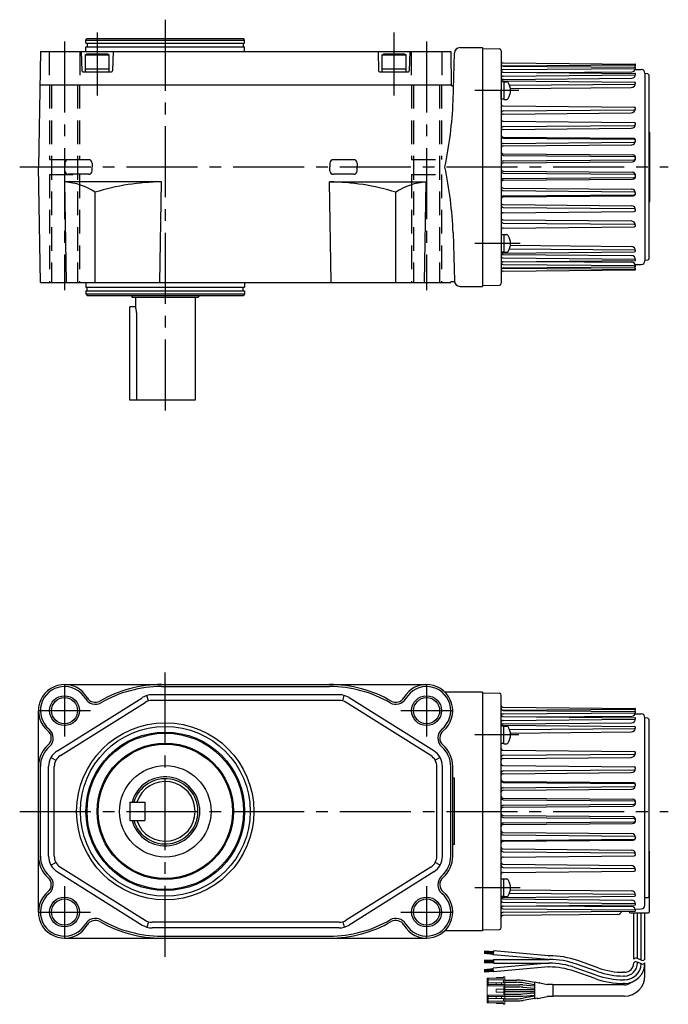
# Model space of a CAD drawing. Extents: x 126 to 1325, y 148 to 676.
# Drawn here: x 978 to 1325, y 148 to 676 of the extents above; entities that cross this region are included whole.
import ezdxf

# ---------------------------------------------------------------- set-up
doc = ezdxf.new("R2010")
doc.units = 0
doc.header["$LTSCALE"] = 4
doc.header["$MEASUREMENT"] = 0
doc.linetypes.add('HIDDEN2', pattern=[4.7625, 3.175, -1.5875])
doc.linetypes.add('sekkei(A2)', pattern=[14.2875, 9.525, -1.5875, 1.5875, -1.5875])
doc.layers.get('0').update_dxf_attribs({"linetype": 'CONTINUOUS'})
for name, color, linetype in [('CENTER', 3, 'sekkei(A2)'), ('HIDS', 1, 'HIDDEN2'), ('HOJO', 4, 'CONTINUOUS')]:
    doc.layers.add(name, color=color, linetype=linetype)

# ---------------------------------------------------------------- blocks, each defined once
blk = doc.blocks.new('ケーブル AWG14')
for p, q in [((57.39, 100.45), (52.35, 99.34)), ((57.81, 100.28), (58.95, 100.48)), ((59.18, 100.32), (65.22, 101.38)), ((75.06, 101.69), (68.69, 101.69)), ((75.06, 100.49), (68.8, 100.49)), ((11, 99.09), (49.42, 99.09)), ((49.41, 93.04), (49.41, 99.14)), ((49.61, 99.34), (52.35, 99.34)), ((59.18, 91.89), (59.18, 100.28)), ((59.18, 99.1), (65.33, 100.18)), ((65.46, 99.11), (59.18, 98.56)), ((65.51, 97.91), (59.18, 97.36)), ((75.06, 96.69), (59.18, 96.69)), ((75.06, 95.49), (59.18, 95.49)), ((75.06, 99.19), (67.2, 99.19)), ((75.06, 97.99), (67.26, 97.99)), ((11, 93.09), (49.42, 93.09)), ((11, 92.32), (11.43, 92.32)), ((11, 90.32), (11.43, 90.32)), ((49.61, 92.84), (52.32, 92.84)), ((56.39, 91.9), (52.32, 92.84)), ((56.81, 92.07), (58.95, 91.69)), ((65.51, 94.26), (59.18, 94.82)), ((65.46, 93.06), (59.18, 93.61)), ((59.18, 93.07), (65.33, 91.99)), ((59.18, 91.86), (65.22, 90.79)), ((75.06, 92.99), (67.2, 92.99)), ((75.06, 94.19), (67.26, 94.19)), ((75.06, 90.49), (68.69, 90.49)), ((75.06, 91.69), (68.8, 91.69)), ((0, 88.09), (0, 81.32)), ((11, 88.32), (11.43, 88.32)), ((11, 86.32), (11.43, 86.32)), ((25.41, 85.93), (36.66, 81.96)), ((26.08, 87.82), (37.33, 83.84)), ((26.74, 89.7), (37.99, 85.73)), ((51.7, 83.45), (81.08, 86.02)), ((81.08, 86.02), (81.26, 84.03)), ((86.09, 86.16), (81.11, 85.72)), ((86.12, 85.81), (81.14, 85.37)), ((86.15, 85.46), (81.17, 85.03)), ((86.18, 85.11), (81.2, 84.68)), ((86.23, 84.77), (81.23, 84.33)), ((0, 79.32), (0, 54.5)), ((2, 79.75), (2, 54.5)), ((4, 81.32), (4, 80.9)), ((6, 79.32), (6, 54.5)), ((24.74, 84.04), (36, 80.07)), ((51.7, 83.45), (51.31, 83.45)), ((81.2, 81.45), (51.31, 81.45)), ((81.2, 79.45), (51.31, 79.45)), ((51.78, 81.45), (81.26, 84.03)), ((51.78, 79.45), (81.25, 76.87)), ((81.2, 79.45), (81.2, 81.45)), ((86.2, 81.15), (81.2, 81.15)), ((86.2, 80.8), (81.2, 80.8)), ((86.2, 80.45), (81.2, 80.45)), ((86.2, 80.1), (81.2, 80.1)), ((86.2, 79.75), (81.2, 79.75)), ((4, 78.91), (4, 54.5)), ((51.7, 77.45), (51.31, 77.45)), ((51.7, 77.45), (81.08, 74.88)), ((81.08, 74.88), (81.25, 76.87)), ((86.09, 74.74), (81.11, 75.18)), ((86.12, 75.09), (81.14, 75.53)), ((86.15, 75.44), (81.17, 75.88)), ((86.18, 75.79), (81.2, 76.22)), ((86.23, 76.14), (81.23, 76.57)), ((-2.5, 53.5), (-2.5, 22)), ((7.5, 54.5), (-1.5, 54.5)), ((0, 50.35), (0, -50.35)), ((-1.5, 46.4), (-2, 45.88)), ((-2, -49.5), (-2, 45.88)), ((-1.5, 46.4), (0, 46.45)), ((-1.5, -50.02), (-2, -49.5)), ((-1.5, -50.02), (0, -50.07))]:
    blk.add_line(p, q)
at = {"color": 7, "linetype": 'Continuous', "lineweight": 15}
for p, q in [((75.86, 103.49), (75.06, 103.49)), ((75.06, 103.49), (75.06, 101.89)), ((84.06, 101.89), (75.06, 101.89)), ((75.06, 101.89), (75.06, 100.29)), ((75.86, 103.49), (75.86, 102.69)), ((75.86, 103.04), (79.46, 103.04)), ((75.86, 102.69), (84.06, 102.69)), ((75.86, 100.29), (75.86, 101.89)), ((79.46, 103.04), (79.46, 102.69)), ((84.06, 101.89), (84.06, 102.69)), ((84.56, 102.69), (84.06, 102.69)), ((84.06, 101.89), (84.06, 100.29)), ((84.56, 102.69), (84.56, 98.59)), ((75.06, 99.39), (75.06, 100.29)), ((75.06, 100.29), (76.79, 100.29)), ((76.79, 99.39), (75.06, 99.39)), ((75.06, 99.39), (75.06, 98.59)), ((75.06, 93.59), (75.06, 98.59)), ((75.56, 98.59), (75.06, 98.59)), ((75.56, 98.59), (75.56, 96.89)), ((75.56, 98.59), (84.56, 98.59)), ((75.56, 96.89), (75.56, 95.29)), ((79.76, 96.89), (75.56, 96.89)), ((75.56, 95.29), (75.56, 93.59)), ((79.76, 95.29), (75.56, 95.29)), ((76.79, 100.29), (76.79, 99.39)), ((79.76, 100.29), (76.79, 100.29)), ((76.79, 99.39), (79.76, 99.39)), ((79.76, 99.39), (79.76, 100.29)), ((84.06, 100.29), (79.76, 100.29)), ((79.76, 99.39), (84.06, 99.39)), ((79.76, 96.89), (79.76, 95.29)), ((84.06, 99.39), (84.06, 100.29)), ((84.06, 98.59), (84.06, 99.39)), ((84.56, 98.59), (84.56, 93.59)), ((75.06, 93.59), (75.56, 93.59)), ((75.06, 93.59), (75.06, 92.79)), ((75.06, 91.89), (75.06, 92.79)), ((75.06, 92.79), (76.79, 92.79)), ((76.79, 91.89), (75.06, 91.89)), ((75.06, 91.89), (75.06, 90.29)), ((75.06, 90.29), (75.06, 88.69)), ((84.06, 90.29), (75.06, 90.29)), ((75.56, 93.59), (84.56, 93.59)), ((75.86, 90.29), (75.86, 91.89)), ((76.79, 92.79), (76.79, 91.89)), ((79.76, 92.79), (76.79, 92.79)), ((76.79, 91.89), (79.76, 91.89)), ((79.76, 91.89), (79.76, 92.79)), ((84.06, 92.79), (79.76, 92.79)), ((79.76, 91.89), (84.06, 91.89)), ((84.06, 92.79), (84.06, 93.59)), ((84.06, 91.89), (84.06, 92.79)), ((84.06, 91.89), (84.06, 90.29)), ((84.06, 89.49), (84.06, 90.29)), ((84.56, 93.59), (84.56, 89.49)), ((75.86, 88.69), (75.06, 88.69)), ((75.86, 89.49), (84.06, 89.49)), ((75.86, 88.69), (75.86, 89.49)), ((79.46, 89.14), (75.86, 89.14)), ((79.46, 89.49), (79.46, 89.14)), ((84.56, 89.49), (84.06, 89.49))]:
    blk.add_line(p, q, dxfattribs=at)
for centre, radius, start, end in [((57.48, 100.06), 0.4, 33.634, 102.4265), ((58.98, 100.28), 0.2, 0, 100), ((68.69, 81.69), 20, 90, 100), ((68.8, 80.49), 20, 90, 100), ((11, 88.09), 11, 90, 180), ((49.61, 99.14), 0.2, 90, 180), ((67.2, 79.19), 20, 90, 95), ((67.26, 77.99), 20, 90, 95), ((11, 81.32), 11, 90.0002, 179.9998), ((11, 81.32), 9, 90.0002, 177.3437), ((11, 81.32), 9, 90, 123.3058), ((11, 88.09), 5, 90, 131.9746), ((11.43, 46.32), 46, 70.5608, 90), ((11.43, 46.32), 44, 70.5608, 90), ((49.61, 93.04), 0.2, 180, 270), ((56.48, 92.29), 0.4, 257.0699, 326.0187), ((58.98, 91.89), 0.2, 260, 0), ((68.69, 110.49), 20, 260, 270), ((68.8, 111.69), 20, 260, 270), ((67.2, 112.99), 20, 265, 270), ((67.26, 114.19), 20, 265, 270), ((11, 81.32), 7, 90.0002, 179.9998), ((11, 81.32), 5, 90.0002, 179.9998), ((11.43, 46.32), 42, 70.5608, 90), ((11.43, 46.32), 40, 70.5608, 90), ((51.31, 123.45), 40, 250.5608, 270), ((51.31, 123.45), 46, 250.5608, 270), ((51.31, 123.45), 44, 250.5608, 270), ((51.31, 123.45), 42, 250.5608, 270), ((-1.5, 53.5), 1, 90, 180), ((7.5, 53.5), 1, 0, 90), ((2, 50.35), 2, 90.5, 180), ((-1.5, 22), 1, 180, 239.9985), ((2, -50.35), 2, 180, 269.5)]:
    blk.add_arc(centre, radius, start, end)
at = {"layer": 'HOJO'}
for p, q in [((0, 79.32), (0, 79.09)), ((1.87, 81.8), (4.13, 80.85)), ((1.87, 79.8), (4.13, 78.85))]:
    blk.add_line(p, q, dxfattribs=at)
for centre, start, end in [((1.25, 80.32), 67.1647, 141.3419), ((1.25, 78.32), 67.1647, 141.3419), ((4.75, 82.32), 247.1647, 321.3402), ((4.75, 80.32), 247.1647, 321.3402)]:
    blk.add_arc(centre, 1.6, start, end, dxfattribs=at)

msp = doc.modelspace()

# ---------------------------------------------------------------- linework, layer by layer
for p, q in [((1013.27, 664.61), (1013.85, 665.61)), ((1013.85, 665.61), (1097.69, 665.61)), ((1098.27, 664.61), (1097.69, 665.61)), ((1013.27, 664.61), (1098.27, 664.61)), ((1013.27, 663.11), (1013.27, 664.61)), ((1013.27, 663.11), (1098.27, 663.11)), ((1013.27, 661.11), (1098.27, 661.11)), ((1013.27, 658.61), (1013.27, 661.11)), ((1013.97, 663.11), (1013.97, 661.11)), ((1097.57, 663.11), (1097.57, 661.11)), ((1098.27, 663.11), (1098.27, 664.61)), ((1098.27, 658.61), (1098.27, 661.11)), ((1213.69, 660.61), (1225.77, 660.61)), ((1225.77, 660.61), (1225.77, 532.61)), ((1225.77, 660.11), (1225.77, 533.11)), ((1225.77, 660.11), (1225.77, 533.11)), ((1225.77, 660.11), (1234.79, 659.95)), ((1225.77, 660.11), (1225.77, 533.11)), ((988.85, 658.61), (987.77, 596.61)), ((988.85, 658.61), (1208.69, 658.61)), ((1010.77, 658.61), (1011.05, 648.1)), ((1012.77, 656.71), (1013.64, 657.21)), ((1012.77, 656.71), (1025.77, 656.71)), ((1012.77, 656.71), (1012.77, 647.61)), ((1024.9, 657.21), (1013.64, 657.21)), ((1025.77, 656.71), (1024.9, 657.21)), ((1025.77, 647.61), (1025.77, 656.71)), ((1027.77, 658.61), (1027.5, 648.1)), ((1169.77, 658.61), (1170.05, 648.1)), ((1171.77, 656.71), (1172.64, 657.21)), ((1171.77, 656.71), (1184.77, 656.71)), ((1171.77, 656.71), (1171.77, 647.61)), ((1183.9, 657.21), (1172.64, 657.21)), ((1184.77, 656.71), (1183.9, 657.21)), ((1184.77, 647.61), (1184.77, 656.71)), ((1186.77, 658.61), (1186.5, 648.1)), ((1208.69, 658.61), (1209.01, 640.31)), ((1210.02, 631.91), (1210.69, 657.69)), ((1235.77, 658.95), (1235.77, 534.27)), ((1236.47, 650.78), (1307.59, 651.4)), ((1236.76, 652.39), (1307.59, 651.77)), ((1236.76, 650.73), (1307.46, 650.12)), ((1307.77, 651.57), (1307.77, 651.59)), ((1011.55, 647.61), (1027, 647.61)), ((1012.77, 649.21), (1025.77, 649.21)), ((1012.77, 647.61), (1025.77, 647.61)), ((1170.55, 647.61), (1186, 647.61)), ((1171.77, 649.21), (1184.77, 649.21)), ((1171.77, 647.61), (1184.77, 647.61)), ((1236.76, 648.87), (1307.46, 649.49)), ((1236.76, 647.44), (1307.36, 646.82)), ((1236.76, 645.38), (1307.36, 646)), ((1254.92, 647.28), (1305.73, 647.73)), ((1304.27, 646.85), (1304.27, 646.83)), ((1307.61, 648.98), (1310.79, 648.96)), ((1307.77, 646.41), (1307.77, 646.41)), ((1307.77, 646.39), (1307.77, 646.41)), ((1312.77, 646.96), (1312.77, 546.27)), ((1314.27, 646.63), (1312.77, 646.68)), ((1314.27, 646.63), (1314.77, 646.11)), ((1314.77, 646.11), (1314.77, 547.11)), ((988.54, 640.61), (1209, 640.61)), ((1209.21, 640.11), (1209.01, 640.31)), ((1209.21, 640.11), (1209.75, 640.11)), ((1237.07, 642.22), (1235.77, 642.22)), ((1236.76, 643.57), (1305.57, 644.17)), ((1236.76, 642.75), (1307.23, 642.13)), ((1237.07, 642.37), (1237.07, 632.87)), ((1237.07, 642.37), (1238.68, 642.37)), ((1240.26, 640.43), (1307.23, 641.02)), ((1240.71, 638.62), (1305.42, 639.18)), ((1307.77, 641.55), (1307.77, 641.58)), ((1307.77, 641.57), (1307.77, 641.58)), ((1235.77, 633.02), (1235.77, 637.62)), ((1237.07, 633.02), (1235.77, 633.02)), ((1236.76, 629.35), (1307.05, 628.74)), ((1237.07, 632.87), (1238.68, 632.87)), ((1236.76, 626.65), (1307.05, 627.26)), ((1236.76, 624.98), (1305.39, 625.58)), ((1307.77, 627.99), (1307.77, 628.01)), ((1307.77, 627.98), (1307.77, 627.99)), ((1236.76, 621.13), (1306.98, 620.52)), ((1236.76, 618.29), (1306.98, 618.91)), ((1307.77, 619.71), (1307.77, 619.72)), ((1307.77, 619.69), (1307.77, 619.71)), ((1236.76, 616.77), (1305.47, 617.37)), ((1236.76, 612.67), (1306.44, 612.07)), ((1315.27, 615.11), (1315.27, 578.11)), ((1236.76, 612.16), (1306.96, 611.54)), ((1236.76, 609.28), (1306.96, 609.89)), ((1236.76, 607.95), (1305.65, 608.55)), ((1307.77, 610.69), (1307.77, 610.73)), ((1307.77, 610.71), (1307.77, 610.72)), ((1236.76, 603.66), (1306.11, 603.06)), ((1236.76, 602.85), (1306.91, 602.23)), ((1001.94, 598.69), (1001.89, 596.61)), ((1014.72, 600.52), (1003.82, 600.52)), ((1016.6, 598.69), (1016.65, 596.61)), ((1143.94, 598.69), (1143.89, 596.61)), ((1156.72, 600.52), (1145.82, 600.52)), ((1158.6, 598.69), (1158.65, 596.61)), ((1236.76, 599.88), (1306.91, 600.49)), ((1236.76, 598.79), (1305.83, 599.39)), ((1307.77, 601.35), (1307.77, 601.38)), ((1307.77, 601.35), (1307.77, 601.37)), ((988.85, 534.61), (987.77, 596.61)), ((1001.94, 594.54), (1001.89, 596.61)), ((1014.72, 592.71), (1003.82, 592.71)), ((1016.6, 594.54), (1016.65, 596.61)), ((1143.94, 594.54), (1143.89, 596.61)), ((1156.72, 592.71), (1145.82, 592.71)), ((1158.6, 594.54), (1158.65, 596.61)), ((1236.76, 594.43), (1305.83, 593.83)), ((1236.76, 593.35), (1306.91, 592.73)), ((1307.77, 591.87), (1307.77, 591.84)), ((1307.77, 591.87), (1307.77, 591.85)), ((1002.85, 534.61), (1001.91, 588.61)), ((1053.77, 588.61), (1001.91, 588.61)), ((1052.83, 534.61), (1053.77, 588.61)), ((1144.71, 534.61), (1143.77, 588.61)), ((1143.77, 588.61), (1195.63, 588.61)), ((1194.69, 534.61), (1195.63, 588.61)), ((1236.76, 590.38), (1306.91, 590.99)), ((1236.76, 589.56), (1306.11, 590.17)), ((1018.24, 534.61), (1018.24, 583.05)), ((1179.3, 534.61), (1179.3, 583.05)), ((1236.76, 585.27), (1305.65, 584.67)), ((1236.76, 583.95), (1306.96, 583.33)), ((1236.76, 581.06), (1306.96, 581.68)), ((1236.76, 580.55), (1306.44, 581.15)), ((1307.77, 582.53), (1307.77, 582.49)), ((1307.77, 582.51), (1307.77, 582.5)), ((1236.76, 576.45), (1305.47, 575.85)), ((1236.76, 574.93), (1306.98, 574.32)), ((1236.76, 572.09), (1306.98, 572.7)), ((1307.77, 573.53), (1307.77, 573.52)), ((1307.77, 573.52), (1307.77, 573.5)), ((1236.76, 568.25), (1305.39, 567.65)), ((1236.76, 566.57), (1307.05, 565.96)), ((1307.77, 565.25), (1307.77, 565.23)), ((1307.77, 565.23), (1307.77, 565.21)), ((1210.02, 561.31), (1210.69, 535.53)), ((1237.07, 560.2), (1235.77, 560.2)), ((1236.76, 563.87), (1307.05, 564.48)), ((1237.07, 560.35), (1237.07, 550.85)), ((1237.07, 560.35), (1238.68, 560.35)), ((1240.71, 554.61), (1305.42, 554.04)), ((1237.07, 551), (1235.77, 551)), ((1236.76, 550.48), (1307.23, 551.09)), ((1236.76, 549.66), (1305.57, 549.06)), ((1237.07, 550.85), (1238.68, 550.85)), ((1240.26, 552.79), (1307.23, 552.2)), ((1307.77, 551.67), (1307.77, 551.64)), ((1307.77, 551.65), (1307.77, 551.64)), ((1236.76, 547.84), (1307.36, 547.23)), ((1236.76, 545.78), (1307.36, 546.4)), ((1236.76, 544.35), (1307.46, 543.73)), ((1254.92, 545.94), (1305.73, 545.5)), ((1307.61, 544.24), (1310.79, 544.27)), ((1307.77, 546.84), (1307.77, 546.81)), ((1307.77, 546.82), (1307.77, 546.81)), ((1314.27, 546.59), (1312.77, 546.54)), ((1314.27, 546.59), (1314.77, 547.11)), ((1236.47, 542.44), (1307.59, 541.82)), ((1236.76, 542.49), (1307.46, 543.11)), ((1236.76, 540.83), (1307.59, 541.45)), ((1307.77, 543.44), (1307.77, 543.42)), ((1307.77, 543.42), (1307.77, 543.42)), ((1307.77, 541.66), (1307.77, 541.64)), ((988.85, 534.61), (1208.69, 534.61)), ((1013.27, 534.61), (1013.27, 532.11)), ((1098.27, 534.61), (1098.27, 532.11)), ((1208.69, 534.61), (1208.7, 535.11)), ((1210.34, 535.11), (1208.7, 535.11)), ((1013.27, 532.11), (1098.27, 532.11)), ((1013.27, 530.11), (1098.27, 530.11)), ((1013.27, 530.11), (1013.27, 528.61)), ((1013.27, 528.61), (1098.27, 528.61)), ((1013.27, 528.61), (1013.85, 527.61)), ((1013.97, 530.11), (1013.97, 532.11)), ((1097.57, 530.11), (1097.57, 532.11)), ((1098.27, 528.61), (1097.69, 527.61)), ((1098.27, 530.11), (1098.27, 528.61)), ((1213.69, 532.61), (1225.77, 532.61)), ((1225.77, 533.11), (1234.79, 533.27)), ((1013.85, 527.61), (1097.69, 527.61)), ((1037.27, 527.61), (1038.27, 526.61)), ((1073.27, 526.61), (1038.27, 526.61)), ((1039.77, 526.61), (1039.77, 521.61)), ((1071.77, 526.61), (1071.77, 471.61)), ((1074.27, 527.61), (1073.27, 526.61)), ((1036.77, 471.61), (1036.77, 521.61)), ((1039.77, 521.61), (1036.77, 521.61)), ((1040.57, 471.61), (1040.57, 516.61)), ((1071.77, 471.61), (1036.77, 471.61)), ((1001.77, 319.05), (1195.77, 319.05)), ((1053.77, 317.96), (1143.77, 317.96)), ((997.95, 283.49), (1043.33, 312.01)), ((1046.71, 310.27), (1045.88, 313.16)), ((1148.89, 313.55), (1048.65, 313.55)), ((1150.83, 310.27), (1151.66, 313.16)), ((1199.59, 283.49), (1154.21, 312.01)), ((1225.77, 315.05), (1205.57, 315.05)), ((1225.77, 315.05), (1225.77, 187.05)), ((1225.77, 315.05), (1225.77, 187.05)), ((1225.77, 314.55), (1225.77, 187.55)), ((1225.77, 314.55), (1225.77, 187.55)), ((1225.77, 314.55), (1234.79, 314.39)), ((1225.77, 314.55), (1225.77, 187.55)), ((1235.77, 188.7), (1235.77, 313.39)), ((999.55, 280.95), (1044.93, 309.47)), ((1148.89, 310.55), (1048.65, 310.55)), ((1198, 280.95), (1152.61, 309.47)), ((1236.76, 306.83), (1307.59, 306.21)), ((987.77, 197.05), (987.77, 305.05)), ((1236.47, 305.22), (1307.59, 305.84)), ((1236.76, 305.17), (1307.46, 304.55)), ((1236.76, 303.31), (1307.46, 303.93)), ((1236.76, 301.88), (1307.36, 301.26)), ((1254.92, 301.72), (1305.73, 302.16)), ((1307.61, 303.42), (1310.79, 303.39)), ((1307.77, 306), (1307.77, 306.02)), ((1307.77, 304.22), (1307.77, 304.24)), ((1307.77, 304.24), (1307.77, 304.24)), ((1312.77, 200.7), (1312.77, 301.39)), ((1314.27, 301.06), (1312.77, 301.12)), ((1314.27, 301.06), (1314.77, 300.55)), ((1237.07, 296.66), (1235.77, 296.66)), ((1236.76, 299.82), (1307.36, 300.43)), ((1236.76, 298), (1305.57, 298.6)), ((1236.76, 297.18), (1307.23, 296.57)), ((1237.07, 287.31), (1237.07, 296.81)), ((1237.07, 296.81), (1238.68, 296.81)), ((1307.77, 300.82), (1307.77, 300.85)), ((1307.77, 300.84), (1307.77, 300.85)), ((1307.77, 295.99), (1307.77, 296.02)), ((1307.77, 296), (1307.77, 296.02)), ((1314.77, 300.55), (1314.77, 205.17)), ((1240.26, 294.87), (1307.23, 295.45)), ((1240.71, 293.05), (1305.42, 293.62)), ((1237.07, 287.46), (1235.77, 287.46)), ((1237.07, 287.31), (1238.68, 287.31)), ((1236.76, 283.79), (1307.05, 283.18)), ((1236.76, 281.09), (1307.05, 281.7)), ((1236.76, 279.41), (1305.39, 280.01)), ((1307.77, 282.43), (1307.77, 282.45)), ((1307.77, 282.41), (1307.77, 282.43)), ((988.85, 227.07), (988.85, 275.02)), ((993.27, 227.07), (993.27, 275.02)), ((994.52, 279.86), (997.14, 278.41)), ((996.27, 227.07), (996.27, 275.02)), ((1203.02, 279.86), (1200.4, 278.41)), ((1201.27, 227.07), (1201.27, 275.02)), ((1204.27, 227.07), (1204.27, 275.02)), ((1208.69, 227.07), (1208.69, 275.02)), ((1209.77, 227.07), (1209.77, 275.02)), ((1236.76, 275.57), (1306.98, 274.96)), ((1236.76, 272.73), (1306.98, 273.34)), ((1236.76, 271.21), (1305.47, 271.81)), ((1307.77, 274.14), (1307.77, 274.16)), ((1307.77, 274.13), (1307.77, 274.14)), ((1210.77, 268.76), (1209.77, 268.76)), ((1210.77, 233.33), (1210.77, 268.76)), ((1236.76, 267.11), (1306.44, 266.5)), ((1236.76, 266.59), (1306.96, 265.98)), ((1236.76, 263.71), (1306.96, 264.32)), ((1307.77, 265.13), (1307.77, 265.16)), ((1307.77, 265.14), (1307.77, 265.16)), ((1236.76, 262.39), (1305.65, 262.99)), ((1036.77, 256.05), (1044.77, 256.05)), ((1036.77, 256.05), (1036.77, 246.05)), ((1044.77, 256.05), (1044.77, 246.05)), ((1236.76, 258.1), (1306.11, 257.49)), ((1236.76, 257.28), (1306.91, 256.67)), ((1236.76, 254.31), (1306.91, 254.92)), ((1236.76, 253.23), (1305.83, 253.83)), ((1307.77, 255.78), (1307.77, 255.82)), ((1307.77, 255.79), (1307.77, 255.81)), ((1236.76, 248.87), (1305.83, 248.27)), ((1036.77, 246.05), (1044.77, 246.05)), ((1236.76, 247.78), (1306.91, 247.17)), ((1236.76, 244.81), (1306.91, 245.42)), ((1236.76, 244), (1306.11, 244.6)), ((1307.77, 246.31), (1307.77, 246.29)), ((1307.77, 246.31), (1307.77, 246.28)), ((1236.76, 239.71), (1305.65, 239.1)), ((1236.76, 238.38), (1306.96, 237.77)), ((1210.77, 233.33), (1209.77, 233.33)), ((1236.76, 235.5), (1306.96, 236.11)), ((1236.76, 234.98), (1306.44, 235.59)), ((1307.77, 236.96), (1307.77, 236.93)), ((1307.77, 236.95), (1307.77, 236.93)), ((1236.76, 230.89), (1305.47, 230.29)), ((1236.76, 229.37), (1306.98, 228.75)), ((1236.76, 226.52), (1306.98, 227.14)), ((1307.77, 227.97), (1307.77, 227.95)), ((1307.77, 227.95), (1307.77, 227.94)), ((1315.27, 197.55), (1315.27, 229.05)), ((994.52, 222.24), (997.14, 223.69)), ((1203.02, 222.24), (1200.4, 223.69)), ((1236.76, 222.68), (1305.39, 222.08)), ((997.95, 218.61), (1043.33, 190.08)), ((999.55, 221.15), (1044.93, 192.62)), ((1198, 221.15), (1152.61, 192.62)), ((1199.59, 218.61), (1154.21, 190.08)), ((1236.76, 221.01), (1307.05, 220.39)), ((1236.76, 218.31), (1307.05, 218.92)), ((1307.77, 219.68), (1307.77, 219.66)), ((1307.77, 219.66), (1307.77, 219.65)), ((1237.07, 214.64), (1235.77, 214.64)), ((1237.07, 205.29), (1237.07, 214.79)), ((1237.07, 214.79), (1238.68, 214.79)), ((1240.26, 207.22), (1307.23, 206.64)), ((1240.71, 209.04), (1305.42, 208.48)), ((1307.77, 206.11), (1307.77, 206.08)), ((1307.77, 206.09), (1307.77, 206.08)), ((1237.07, 205.44), (1235.77, 205.44)), ((1236.76, 204.91), (1307.23, 205.53)), ((1236.76, 204.09), (1305.57, 203.49)), ((1236.76, 202.28), (1307.36, 201.66)), ((1236.76, 200.22), (1307.36, 200.83)), ((1237.07, 205.29), (1238.68, 205.29)), ((1304.27, 200.81), (1304.27, 200.82)), ((1307.77, 201.27), (1307.77, 201.24)), ((1307.77, 201.25), (1307.77, 201.24)), ((1314.27, 204.65), (1312.77, 204.6)), ((1314.27, 204.65), (1314.77, 205.17)), ((1236.76, 198.78), (1307.46, 198.17)), ((1236.76, 196.93), (1307.46, 197.54)), ((1298.29, 195.81), (1236.76, 195.27)), ((1254.92, 200.38), (1305.73, 199.93)), ((1305.27, 196.55), (1314.27, 196.55)), ((1307.61, 198.67), (1310.79, 198.7)), ((1046.71, 191.82), (1045.88, 188.94)), ((1148.89, 191.55), (1048.65, 191.55)), ((1150.83, 191.82), (1151.66, 188.94)), ((1148.89, 188.55), (1048.65, 188.55)), ((1225.77, 187.05), (1205.57, 187.05)), ((1225.77, 187.55), (1234.79, 187.7)), ((1001.77, 183.05), (1195.77, 183.05)), ((1053.77, 184.13), (1143.77, 184.13))]:
    msp.add_line(p, q)
for centre, radius in [((1001.77, 305.05), 7), ((1195.77, 305.05), 7), ((1055.77, 251.05), 47.5), ((1055.77, 251.05), 45.5), ((1055.77, 251.05), 42.5), ((1055.77, 251.05), 41.92), ((1055.77, 251.05), 36.58), ((1055.77, 251.05), 36), ((1055.77, 251.05), 24.5), ((1001.77, 197.05), 7), ((1195.77, 197.05), 7)]:
    msp.add_circle(centre, radius)
for centre, radius, start, end in [((1213.69, 657.61), 3, 90, 178.5), ((1234.77, 658.95), 1, 0, 89), ((1236.77, 653.39), 1, 180, 269.5), ((1236.77, 651.73), 1, 180, 269.5), ((1305.27, 650.11), 1, 178.176, 180), ((1305.71, 649.79), 2.06, 270.5, 0), ((1305.96, 651.57), 1.81, 307.1051, 0), ((1307.46, 649.81), 0.31, 0, 89.5), ((1307.46, 649.8), 0.31, 270.5, 0), ((1307.59, 651.59), 0.185, 0, 89.5), ((1307.59, 651.58), 0.185, 270.5, 0), ((1011.55, 648.11), 0.5, 181.5, 270), ((1027, 648.11), 0.5, 270, 358.5), ((1170.55, 648.11), 0.5, 181.5, 270), ((1186, 648.11), 0.5, 270, 358.5), ((1236.77, 648.44), 1, 180, 269.5), ((1236.77, 644.38), 1, 90.5, 180), ((1236.77, 647.87), 1, 90.5, 163.5554), ((1305.55, 646.39), 2.22, 270.5, 0), ((1307.36, 646.41), 0.41, 0, 89.5), ((1307.36, 646.41), 0.41, 270.5, 0), ((1310.77, 646.96), 2, 0, 89.5), ((1209.75, 640.61), 0.5, 270, 358.5), ((1236.77, 643.75), 1, 180, 269.5), ((1236.77, 642.57), 1, 90.5, 143.8237), ((1238.68, 641.37), 1, 32.3924, 90), ((1232.77, 637.62), 8, 327.6076, 32.3924), ((1305.4, 641.55), 2.37, 270.5, 0), ((1307.22, 641.58), 0.55, 0, 89.5), ((1307.22, 641.57), 0.55, 270.5, 0), ((986.53, 642.16), 223.73, 348.2536, 357.3752), ((1236.77, 630.35), 1, 180, 269.5), ((1238.68, 633.87), 1, 270, 327.6076), ((1307.04, 628.01), 0.73, 0, 89.5), ((1236.77, 625.65), 1, 90.5, 180), ((1236.77, 623.98), 1, 90.5, 180), ((1305.37, 627.98), 2.4, 270.5, 0), ((1307.04, 627.99), 0.73, 270.5, 0), ((1236.77, 622.13), 1, 180, 269.5), ((1236.77, 617.29), 1, 90.5, 180), ((1305.45, 619.69), 2.32, 270.5, 0), ((1306.97, 619.72), 0.8, 0, 89.5), ((1306.97, 619.71), 0.8, 270.5, 0), ((1236.77, 615.77), 1, 90.5, 180), ((1236.77, 613.67), 1, 180, 269.5), ((1236.77, 613.16), 1, 180, 269.5), ((1314.77, 615.11), 0.5, 360, 90), ((1236.77, 608.28), 1, 90.5, 180), ((1236.77, 606.95), 1, 90.5, 180), ((1305.63, 610.69), 2.14, 270.5, 0), ((1306.43, 610.73), 1.34, 0, 89.5), ((1306.95, 610.72), 0.82, 0, 89.5), ((1306.95, 610.71), 0.82, 270.5, 0), ((1236.77, 604.66), 1, 180, 269.5), ((1236.77, 603.85), 1, 180, 269.5), ((1306.1, 601.38), 1.68, 0, 89.5), ((1306.91, 601.37), 0.865, 0, 89.5), ((1003.82, 598.64), 1.88, 90, 178.5), ((1014.72, 598.64), 1.88, 1.5, 90), ((1145.82, 598.64), 1.88, 90, 178.5), ((1156.72, 598.64), 1.88, 1.5, 90), ((1236.77, 598.88), 1, 90.5, 180), ((1236.77, 597.79), 1, 90.5, 180), ((1305.82, 601.35), 1.96, 270.5, 0), ((1306.91, 601.35), 0.865, 270.5, 0), ((1003.82, 594.58), 1.88, 181.5, 270), ((1014.72, 594.58), 1.88, 270, 358.5), ((1145.82, 594.58), 1.88, 181.5, 270), ((1156.72, 594.58), 1.88, 270, 358.5), ((986.53, 551.06), 223.73, 2.6248, 11.7464), ((1236.77, 595.43), 1, 180, 269.5), ((1236.77, 594.35), 1, 180, 269.5), ((1305.82, 591.87), 1.96, 0, 89.5), ((1306.1, 591.84), 1.68, 270.5, 0), ((1306.91, 591.87), 0.865, 0, 89.5), ((1306.91, 591.85), 0.865, 270.5, 0), ((999.25, 554.02), 34.69, 56.8085, 85.6052), ((1054.57, 467.13), 121.48, 90.3789, 107.4017), ((1142.97, 467.13), 121.48, 72.5983, 89.6211), ((1198.29, 554.02), 34.69, 94.3948, 123.1915), ((1236.77, 589.38), 1, 90.5, 180), ((1236.77, 588.56), 1, 90.5, 180), ((1236.77, 586.27), 1, 180, 269.5), ((1236.77, 584.95), 1, 180, 269.5), ((1236.77, 580.06), 1, 90.5, 180), ((1305.63, 582.53), 2.14, 0, 89.5), ((1306.43, 582.49), 1.34, 270.5, 0), ((1306.95, 582.51), 0.82, 0, 89.5), ((1306.95, 582.5), 0.82, 270.5, 0), ((1236.77, 579.55), 1, 90.5, 180), ((1236.77, 577.45), 1, 180, 269.5), ((1236.77, 575.93), 1, 180, 269.5), ((1305.45, 573.53), 2.32, 0, 89.5), ((1314.77, 578.11), 0.5, 270, 0), ((1236.77, 571.09), 1, 90.5, 180), ((1306.97, 573.52), 0.8, 0, 89.5), ((1306.97, 573.5), 0.8, 270.5, 0), ((1236.77, 569.25), 1, 180, 269.5), ((1236.77, 567.57), 1, 180, 269.5), ((1305.37, 565.25), 2.4, 0, 89.5), ((1307.04, 565.23), 0.73, 0, 89.5), ((1307.04, 565.21), 0.73, 270.5, 0), ((1236.77, 562.87), 1, 90.5, 180), ((1238.68, 559.35), 1, 32.3924, 90), ((1232.77, 555.6), 8, 327.6076, 32.3924), ((1236.77, 549.48), 1, 90.5, 180), ((1236.77, 550.66), 1, 216.1763, 269.5), ((1238.68, 551.85), 1, 270, 327.6076), ((1305.4, 551.67), 2.37, 0, 89.5), ((1307.22, 551.65), 0.55, 0, 89.5), ((1307.22, 551.64), 0.55, 270.5, 0), ((1236.77, 548.84), 1, 180, 269.5), ((1236.77, 544.78), 1, 90.5, 180), ((1236.77, 545.35), 1, 196.4446, 269.5), ((1305.55, 546.84), 2.22, 0, 89.5), ((1305.71, 543.44), 2.06, 0, 89.5), ((1307.36, 546.82), 0.41, 0, 89.5), ((1307.36, 546.81), 0.41, 270.5, 0), ((1310.77, 546.27), 2, 270.5, 0), ((1236.77, 541.49), 1, 90.5, 180), ((1236.77, 539.83), 1, 90.5, 180), ((1305.96, 541.66), 1.81, 0, 52.8949), ((1307.46, 543.42), 0.31, 0, 89.5), ((1307.46, 543.42), 0.31, 270.5, 0), ((1307.59, 541.64), 0.185, 0, 89.5), ((1307.59, 541.64), 0.185, 270.5, 0), ((1210.34, 534.61), 0.5, 16.6015, 90), ((1213.69, 535.61), 3, 181.5, 270), ((1234.77, 534.27), 1, 271, 0), ((1024.57, 516.61), 16, 0, 18.21), ((1001.77, 305.05), 14, 29.8995, 230.5294), ((1001.77, 305.05), 12.92, 29.8995, 230.5294), ((1053.77, 253.05), 66, 90, 120.0269), ((1053.77, 253.05), 64.92, 90, 120.0269), ((1143.77, 253.05), 66, 59.9731, 90), ((1143.77, 253.05), 64.92, 59.9731, 90), ((1195.77, 305.05), 14, 309.4706, 150.1005), ((1195.77, 305.05), 12.92, 309.4706, 150.1005), ((1018.24, 314.52), 5, 209.8995, 300.0269), ((1048.65, 303.55), 10, 90, 122.1523), ((1148.89, 303.55), 10, 57.8477, 90), ((1179.3, 314.52), 5, 239.9731, 330.1005), ((1234.77, 313.39), 1, 0, 89), ((1018.24, 314.52), 6.08, 209.8995, 300.0269), ((1048.65, 303.55), 7, 90, 122.1523), ((1148.89, 303.55), 7, 57.8477, 90), ((1179.3, 314.52), 6.08, 239.9731, 330.1005), ((1236.77, 307.83), 1, 180, 269.5), ((1236.77, 306.17), 1, 180, 269.5), ((1236.77, 302.88), 1, 180, 269.5), ((1236.77, 302.31), 1, 90.5, 163.5554), ((1305.71, 304.22), 2.06, 270.5, 0), ((1305.96, 306), 1.81, 307.1051, 0), ((1307.36, 300.85), 0.41, 0, 89.5), ((1307.46, 304.24), 0.31, 0, 89.5), ((1307.46, 304.24), 0.31, 270.5, 0), ((1307.59, 306.02), 0.185, 0, 89.5), ((1307.59, 306.02), 0.185, 270.5, 0), ((1310.77, 301.39), 2, 0, 89.5), ((1236.77, 298.82), 1, 90.5, 180), ((1236.77, 298.18), 1, 180, 269.5), ((1236.77, 297), 1, 90.5, 143.8237), ((1238.68, 295.81), 1, 32.3924, 90), ((1232.77, 292.06), 8, 327.6076, 32.3924), ((1305.4, 295.99), 2.37, 270.5, 0), ((1305.55, 300.82), 2.22, 270.5, 0), ((1307.22, 296.02), 0.55, 0, 89.5), ((1307.22, 296), 0.55, 270.5, 0), ((1307.36, 300.84), 0.41, 270.5, 0), ((989.69, 290.38), 5, 311.4786, 50.5294), ((989.69, 290.38), 6.08, 311.4786, 50.5294), ((1207.85, 290.38), 6.08, 129.4706, 228.5214), ((1207.85, 290.38), 5, 129.4706, 228.5214), ((1003.27, 275.02), 15.5, 131.4786, 180), ((1003.27, 275.02), 14.42, 131.4786, 180), ((1194.27, 275.02), 14.42, 0, 48.5214), ((1194.27, 275.02), 15.5, 0, 48.5214), ((1238.68, 288.31), 1, 270, 327.6076), ((1003.27, 275.02), 10, 122.1523, 180), ((1003.27, 275.02), 7, 122.1523, 180), ((1194.27, 275.02), 7, 0, 57.8477), ((1194.27, 275.02), 10, 0, 57.8477), ((1236.77, 284.79), 1, 180, 269.5), ((1236.77, 280.09), 1, 90.5, 180), ((1305.37, 282.41), 2.4, 270.5, 0), ((1307.04, 282.45), 0.73, 0, 89.5), ((1307.04, 282.43), 0.73, 270.5, 0), ((1236.77, 278.41), 1, 90.5, 180), ((1236.77, 276.57), 1, 180, 269.5), ((1306.97, 274.16), 0.8, 0, 89.5), ((1055.77, 251.05), 18.5, 195.6804, 164.3196), ((1236.77, 271.73), 1, 90.5, 180), ((1236.77, 270.21), 1, 90.5, 180), ((1305.45, 274.13), 2.32, 270.5, 0), ((1306.97, 274.14), 0.8, 270.5, 0), ((1055.77, 251.05), 17.5, 196.6015, 163.3985), ((1055.77, 251.05), 16, 198.21, 161.79), ((1236.77, 268.11), 1, 180, 269.5), ((1236.77, 267.59), 1, 180, 269.5), ((1305.63, 265.13), 2.14, 270.5, 0), ((1306.43, 265.16), 1.34, 0, 89.5), ((1306.95, 265.16), 0.82, 0, 89.5), ((1306.95, 265.14), 0.82, 270.5, 0), ((1236.77, 262.71), 1, 90.5, 180), ((1236.77, 261.39), 1, 90.5, 180), ((1236.77, 259.1), 1, 180, 269.5), ((1236.77, 258.28), 1, 180, 269.5), ((1236.77, 253.31), 1, 90.5, 180), ((1305.82, 255.78), 1.96, 270.5, 0), ((1306.1, 255.82), 1.68, 0, 89.5), ((1306.91, 255.81), 0.865, 0, 89.5), ((1306.91, 255.79), 0.865, 270.5, 0), ((1236.77, 252.23), 1, 90.5, 180), ((1236.77, 249.87), 1, 180, 269.5), ((1236.77, 248.78), 1, 180, 269.5), ((1305.82, 246.31), 1.96, 0, 89.5), ((1236.77, 243.81), 1, 90.5, 180), ((1236.77, 243), 1, 90.5, 180), ((1306.1, 246.28), 1.68, 270.5, 0), ((1306.91, 246.31), 0.865, 0, 89.5), ((1306.91, 246.29), 0.865, 270.5, 0), ((1236.77, 240.71), 1, 180, 269.5), ((1236.77, 239.38), 1, 180, 269.5), ((1305.63, 236.96), 2.14, 0, 89.5), ((1306.95, 236.95), 0.82, 0, 89.5), ((1236.77, 234.5), 1, 90.5, 180), ((1236.77, 233.98), 1, 90.5, 180), ((1306.43, 236.93), 1.34, 270.5, 0), ((1306.95, 236.93), 0.82, 270.5, 0), ((1003.27, 227.07), 15.5, 180, 228.5214), ((1003.27, 227.07), 14.42, 180, 228.5214), ((1003.27, 227.07), 10, 180, 237.8477), ((1003.27, 227.07), 7, 180, 237.8477), ((1194.27, 227.07), 7, 302.1523, 0), ((1194.27, 227.07), 10, 302.1523, 0), ((1194.27, 227.07), 14.42, 311.4786, 0), ((1194.27, 227.07), 15.5, 311.4786, 0), ((1236.77, 231.89), 1, 180, 269.5), ((1236.77, 230.37), 1, 180, 269.5), ((1305.45, 227.97), 2.32, 0, 89.5), ((1306.97, 227.95), 0.8, 0, 89.5), ((1306.97, 227.94), 0.8, 270.5, 0), ((1314.27, 229.05), 1, 0, 59.9985), ((1236.77, 225.52), 1, 90.5, 180), ((1236.77, 223.68), 1, 180, 269.5), ((1236.77, 222.01), 1, 180, 269.5), ((1305.37, 219.68), 2.4, 0, 89.5), ((1236.77, 217.31), 1, 90.5, 180), ((1307.04, 219.66), 0.73, 0, 89.5), ((1307.04, 219.65), 0.73, 270.5, 0), ((989.69, 211.71), 5, 309.4706, 48.5214), ((989.69, 211.71), 6.08, 309.4706, 48.5214), ((1207.85, 211.71), 6.08, 131.4786, 230.5294), ((1207.85, 211.71), 5, 131.4786, 230.5294), ((1238.68, 213.79), 1, 32.3924, 90), ((1232.77, 210.04), 8, 327.6076, 32.3924), ((1001.77, 197.05), 14, 129.4706, 330.1005), ((1001.77, 197.05), 12.92, 129.4706, 330.1005), ((1195.77, 197.05), 14, 209.8995, 50.5294), ((1195.77, 197.05), 12.92, 209.8995, 50.5294), ((1305.4, 206.11), 2.37, 0, 89.5), ((1307.22, 206.09), 0.55, 0, 89.5), ((1307.22, 206.08), 0.55, 270.5, 0), ((1236.77, 203.91), 1, 90.5, 180), ((1236.77, 203.28), 1, 180, 269.5), ((1236.77, 205.09), 1, 216.1763, 269.5), ((1238.68, 206.29), 1, 270, 327.6076), ((1305.55, 201.27), 2.22, 0, 89.5), ((1307.36, 201.25), 0.41, 0, 89.5), ((1307.36, 201.24), 0.41, 270.5, 0), ((1310.77, 200.7), 2, 270.5, 0), ((1236.77, 199.22), 1, 90.5, 180), ((1236.77, 195.93), 1, 90.5, 180), ((1236.77, 199.78), 1, 196.4446, 269.5), ((1298.27, 197.81), 2, 270.5007, 350.6273), ((1305.27, 197.55), 1, 180, 270), ((1305.27, 197.55), 1, 180, 181.824), ((1305.71, 197.87), 2.06, 0, 89.5), ((1307.46, 197.86), 0.31, 0, 89.5), ((1307.46, 197.85), 0.31, 270.5, 0), ((1314.27, 197.55), 1, 270, 0), ((1018.24, 187.58), 6.08, 59.9731, 150.1005), ((1018.24, 187.58), 5, 59.9731, 150.1005), ((1053.77, 249.05), 66, 239.9731, 270), ((1053.77, 249.05), 64.92, 239.9731, 270), ((1048.65, 198.55), 7, 237.8477, 270), ((1143.77, 249.05), 64.92, 270, 300.0269), ((1143.77, 249.05), 66, 270, 300.0269), ((1148.89, 198.55), 7, 270, 302.1523), ((1179.3, 187.58), 6.08, 29.8995, 120.0269), ((1179.3, 187.58), 5, 29.8995, 120.0269), ((1236.77, 194.27), 1, 90.5, 180), ((1048.65, 198.55), 10, 237.8477, 270), ((1148.89, 198.55), 10, 270, 302.1523), ((1234.77, 188.7), 1, 271, 0)]:
    msp.add_arc(centre, radius, start, end)
at = {"layer": 'CENTER'}
for p, q in [((1055.77, 675.61), (1055.77, 461.61)), ((1019.27, 668.75), (1019.27, 634.92)), ((1178.27, 668.75), (1178.27, 634.92)), ((1001.77, 663.9), (1001.77, 530.58)), ((1195.77, 663.9), (1195.77, 530.58)), ((1245.15, 637.62), (1221.57, 637.62)), ((977.81, 596.61), (1325.27, 596.61)), ((1245.83, 555.6), (1221.57, 555.6)), ((1055.77, 173.05), (1055.77, 329.05)), ((1001.77, 318.92), (1001.77, 291.17)), ((1195.77, 318.92), (1195.77, 291.17)), ((987.9, 305.05), (1015.65, 305.05)), ((1181.9, 305.05), (1209.65, 305.05)), ((1245.15, 292.06), (1221.57, 292.06)), ((977.77, 251.05), (1325.27, 251.05)), ((1001.77, 210.92), (1001.77, 183.17)), ((1195.77, 210.92), (1195.77, 183.17)), ((1245.83, 210.04), (1221.57, 210.04)), ((987.9, 197.05), (1015.65, 197.05)), ((1181.9, 197.05), (1209.65, 197.05))]:
    msp.add_line(p, q, dxfattribs=at)
at = {"layer": 'HIDS'}
for p, q in [((993.52, 658.61), (993.52, 640.61)), ((1010.02, 658.61), (1010.02, 640.61)), ((1187.52, 658.61), (1187.52, 640.61)), ((1204.02, 658.61), (1204.02, 640.61)), ((993.77, 640.61), (993.77, 600.61)), ((994.77, 640.61), (994.77, 534.61)), ((1008.77, 640.61), (1008.77, 534.61)), ((1009.77, 640.61), (1009.77, 600.61)), ((1187.77, 640.61), (1187.77, 600.61)), ((1188.77, 640.61), (1188.77, 534.61)), ((1202.77, 640.61), (1202.77, 534.61)), ((1203.77, 640.61), (1203.77, 600.61)), ((993.77, 600.61), (1009.77, 600.61)), ((1187.77, 600.61), (1203.77, 600.61)), ((993.77, 592.61), (993.77, 534.61)), ((993.77, 592.61), (1009.77, 592.61)), ((1009.77, 592.61), (1009.77, 534.61)), ((1187.77, 592.61), (1187.77, 534.61)), ((1187.77, 592.61), (1203.77, 592.61)), ((1203.77, 592.61), (1203.77, 534.61))]:
    msp.add_line(p, q, dxfattribs=at)
at = {"layer": 'HOJO'}
for centre in [(1001.77, 305.05), (1195.77, 305.05), (1001.77, 197.05), (1195.77, 197.05)]:
    msp.add_circle(centre, 8, dxfattribs=at)

# ---------------------------------------------------------------- block references
at = {"rotation": 180}
msp.add_blockref('ケーブル AWG14', (1312.77, 251.05), dxfattribs=at)

doc.saveas('drawing.dxf')
